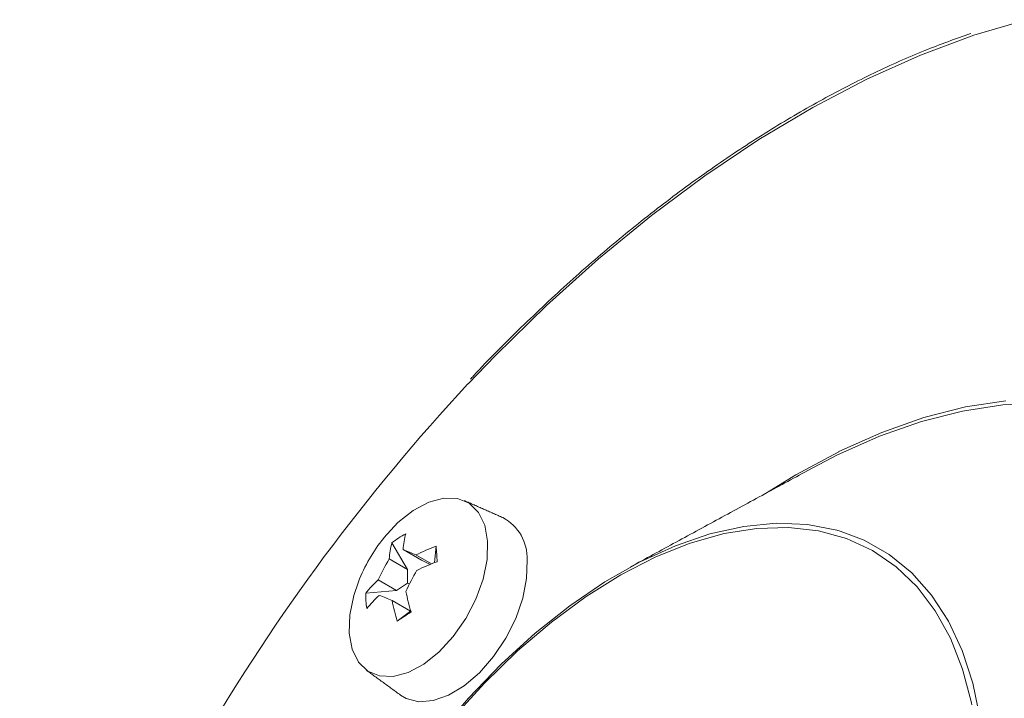
# Model space of a CAD drawing. Units: millimetres. Extents: x 5 to 415, y 5 to 292.
# Drawn here: x 154 to 173, y 74 to 87 of the extents above; entities that cross this region are included whole.
import ezdxf

# ---------------------------------------------------------------- set-up
doc = ezdxf.new("R2010")
doc.units = ezdxf.units.MM

msp = doc.modelspace()

# ---------------------------------------------------------------- linework, layer by layer
at = {"color": 7, "linetype": 'Continuous', "lineweight": 15}
for p, q in [((161.246, 76.592), (160.939, 77.11)), ((161.517, 76.772), (161.158, 76.979)), ((161.803, 77.045), (161.771, 76.725)), ((160.887, 76.799), (161.246, 76.592)), ((161.407, 76.876), (161.71, 76.701)), ((161.684, 76.69), (161.517, 76.772)), ((161.246, 76.592), (161.242, 76.327)), ((161.032, 76.181), (160.673, 76.388)), ((161.242, 76.327), (161.032, 76.181)), ((161.281, 76.308), (161.242, 76.327)), ((161.032, 76.181), (160.43, 76.131)), ((161.302, 75.777), (160.943, 75.985)), ((161.044, 75.586), (161.302, 75.777)), ((161.307, 75.789), (161.296, 75.781))]:
    msp.add_line(p, q, dxfattribs=at)
at = {"color": 7, "linetype": 'Continuous', "lineweight": 15, "flags": 128}
for points in [[(173.307, 87.309), (172.283, 87.005), (171.246, 86.617), (170.199, 86.148), (169.147, 85.598), (168.093, 84.971), (167.043, 84.268), (166.001, 83.493), (164.97, 82.649), (163.955, 81.739), (162.959, 80.766), (162.424, 80.208)], [(173.307, 87.309), (172.283, 87.005), (171.246, 86.617), (170.199, 86.148), (169.147, 85.598), (168.093, 84.971), (167.043, 84.268), (166.001, 83.493), (164.97, 82.649), (163.955, 81.739), (162.959, 80.766), (162.424, 80.208)], [(169.649, 78.888), (169.653, 78.89), (170.487, 79.263), (171.312, 79.553), (172.121, 79.76), (172.909, 79.882)], [(169.649, 78.888), (169.653, 78.89), (170.487, 79.263), (171.312, 79.553), (172.121, 79.76), (172.909, 79.882)], [(175.616, 79.458), (175.026, 79.651), (174.333, 79.787), (173.606, 79.837), (172.848, 79.802), (172.065, 79.681), (171.262, 79.476), (170.444, 79.188), (169.615, 78.818), (169.159, 78.582)], [(175.616, 79.458), (175.026, 79.651), (174.333, 79.787), (173.606, 79.837), (172.848, 79.802), (172.065, 79.681), (171.262, 79.476), (170.444, 79.188), (169.615, 78.818), (169.159, 78.582)], [(168.22, 78.071), (168.813, 78.437), (169.649, 78.888)], [(168.22, 78.071), (168.813, 78.437), (169.649, 78.888)], [(162.807, 77.143), (162.75, 77.454), (162.629, 77.704), (162.449, 77.882), (162.219, 77.977), (161.951, 77.985), (161.659, 77.906), (161.356, 77.744), (161.058, 77.507), (160.781, 77.207), (160.78, 77.205)], [(161.82, 73.368), (162.432, 74.085), (163.071, 74.747), (163.732, 75.35), (164.408, 75.886), (165.093, 76.352), (165.781, 76.743), (166.465, 77.055), (167.14, 77.285), (167.797, 77.432), (168.432, 77.493), (169.039, 77.468), (169.611, 77.358), (169.675, 77.34)], [(161.82, 73.368), (162.432, 74.085), (163.071, 74.747), (163.732, 75.35), (164.408, 75.886), (165.093, 76.352), (165.781, 76.743), (166.465, 77.055), (167.14, 77.285), (167.797, 77.432), (168.432, 77.493), (169.039, 77.468), (169.611, 77.358), (169.675, 77.34)], [(172.246, 73.951), (172.238, 73.99), (172.064, 74.65), (171.828, 75.25), (171.531, 75.787), (171.177, 76.253), (170.768, 76.645), (170.308, 76.96), (169.803, 77.194), (169.255, 77.345), (168.671, 77.412), (168.056, 77.393), (167.416, 77.291), (166.757, 77.104), (166.084, 76.836), (165.404, 76.488), (164.724, 76.064), (164.05, 75.567), (163.388, 75.003), (162.744, 74.376), (162.191, 73.77)], [(172.246, 73.951), (172.238, 73.99), (172.064, 74.65), (171.828, 75.25), (171.531, 75.787), (171.177, 76.253), (170.768, 76.645), (170.308, 76.96), (169.803, 77.194), (169.255, 77.345), (168.671, 77.412), (168.056, 77.393), (167.416, 77.291), (166.757, 77.104), (166.084, 76.836), (165.404, 76.488), (164.724, 76.064), (164.05, 75.567), (163.388, 75.003), (162.744, 74.376), (162.191, 73.77)], [(169.675, 77.34), (170.144, 77.163), (170.633, 76.886), (171.072, 76.528), (171.458, 76.093), (171.788, 75.586), (172.057, 75.011), (172.265, 74.373), (172.408, 73.679)], [(169.675, 77.34), (170.144, 77.163), (170.633, 76.886), (171.072, 76.528), (171.458, 76.093), (171.788, 75.586), (172.057, 75.011), (172.265, 74.373), (172.408, 73.679)], [(160.289, 76.354), (160.199, 76.088), (160.121, 75.705), (160.11, 75.349), (160.167, 75.038), (160.288, 74.788), (160.468, 74.611), (160.698, 74.516), (160.966, 74.508), (161.259, 74.586), (161.561, 74.748), (161.859, 74.986), (162.136, 75.286), (162.38, 75.635), (162.577, 76.014), (162.718, 76.405), (162.796, 76.788), (162.807, 77.143), (162.807, 77.143)], [(161.106, 74.145), (161.216, 74.08), (161.463, 74.015), (161.744, 74.036), (162.044, 74.141), (162.349, 74.325), (162.647, 74.58), (162.921, 74.894), (163.161, 75.252), (163.353, 75.637), (163.491, 76.032), (163.566, 76.418), (163.576, 76.776)]]:
    msp.add_lwpolyline(points, dxfattribs=at)
at = {"color": 7, "linetype": 'Continuous', "lineweight": 15}
for centre, radius, start, end in [((191.329, 53.319), 39.479, 137.0695, 162.463), ((191.329, 53.319), 39.479, 137.0695, 162.463), ((162.679, 76.811), 0.898, 357.7852, 61.8907), ((163.307, 75.179), 3.239, 141.2744, 158.731), ((162.179, 75.539), 2.001, 118.983, 128.2868), ((163.034, 76.825), 1.883, 165.7125, 175.3152), ((162.764, 76.646), 1.883, 165.7129, 175.3147), ((157.427, 67.615), 10.08, 66.7457, 68.2795), ((163.212, 73.187), 4.107, 110.061, 116.065), ((145.384, 75.767), 16.469, 3.4006, 4.4476), ((164.24, 74.794), 3.906, 149.1159, 155.9222), ((163.232, 72.886), 4.107, 110.0611, 116.0653), ((162.203, 74.694), 2.282, 132.0906, 140.9764), ((164.78, 74.571), 3.907, 149.1159, 155.922), ((162.142, 76.098), 1.713, 178.8839, 188.9645), ((162.223, 74.394), 2.282, 132.09, 140.977), ((156.965, 66.727), 10.076, 66.7455, 68.2799), ((165.316, 76.987), 4.184, 191.3394, 196.9755), ((165.046, 76.807), 4.184, 191.3394, 196.9755), ((121.387, 135.489), 71.841, 303.50535, 303.76424)]:
    msp.add_arc(centre, radius, start, end, dxfattribs=at)
msp.add_open_spline([(172.225, 87.043), (171.926, 86.936), (171.3, 86.711), (170.336, 86.278), (169.339, 85.768), (168.341, 85.186), (167.346, 84.538), (166.356, 83.824), (165.376, 83.048), (164.409, 82.214), (163.46, 81.318), (162.813, 80.678), (162.491, 80.323), (162.471, 80.302)], degree=3, knots=[0, 0, 0, 0, 0.091494, 0.191701, 0.291922, 0.392149, 0.492373, 0.592591, 0.692801, 0.793003, 0.893195, 0.993379, 1, 1, 1, 1], dxfattribs=at)
msp.add_open_spline([(172.225, 87.043), (171.926, 86.936), (171.3, 86.711), (170.336, 86.278), (169.339, 85.768), (168.341, 85.186), (167.346, 84.538), (166.356, 83.824), (165.376, 83.048), (164.409, 82.214), (163.46, 81.318), (162.813, 80.678), (162.491, 80.323), (162.471, 80.302)], degree=3, knots=[0, 0, 0, 0, 0.091494, 0.191701, 0.291922, 0.392149, 0.492373, 0.592591, 0.692801, 0.793003, 0.893195, 0.993379, 1, 1, 1, 1], dxfattribs=at)
for points in [[(169.159, 78.582), (165.589, 76.642)], [(169.159, 78.582), (165.589, 76.642)], [(163.102, 77.603), (162.354, 77.934)], [(160.445, 74.627), (161.106, 74.145)]]:
    msp.add_open_spline(points, degree=1, dxfattribs=at)

doc.saveas('drawing.dxf')
